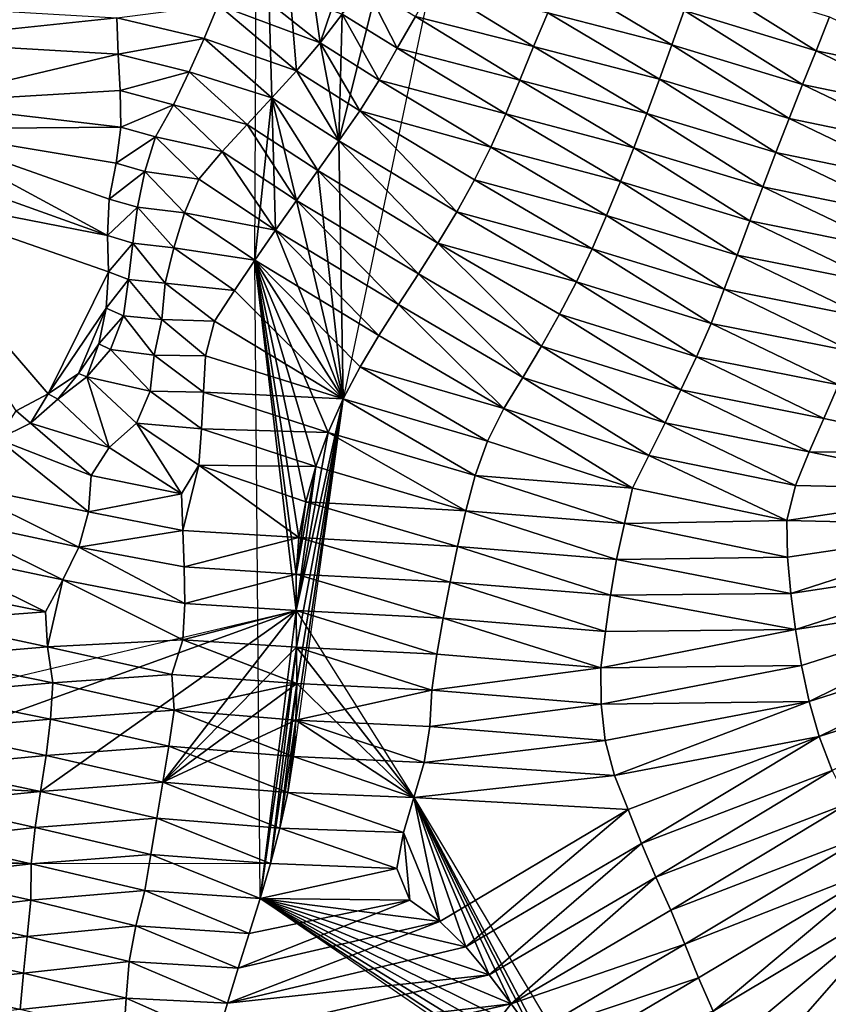
# Model space of a CAD drawing. Units: metres. Extents: x 115 to 1277, y 123 to 912.
# Drawn here: x 715 to 759, y 366 to 420 of the extents above; entities that cross this region are included whole.
import ezdxf

# ---------------------------------------------------------------- set-up
doc = ezdxf.new("R2010")
doc.units = ezdxf.units.M
doc.header["$MEASUREMENT"] = 0
doc.layers.add('TERRENO', color=7, linetype='Continuous', true_color=0xf5f5f5)

msp = doc.modelspace()

# ---------------------------------------------------------------- linework, layer by layer
at = {"layer": 'TERRENO'}
for points in [[(753.329, 497.319, 210), (732.466, 413.539, 214), (732.649, 420.485, 212)], [(753.329, 497.319, 210), (732.694, 399.402, 216), (732.466, 413.539, 214)], [(728.792, 415.896, 212), (727.852, 407.003, 214), (728.027, 442.739, 210)], [(735.108, 429.705, 212), (731.433, 418.898, 212), (728.027, 442.739, 210)], [(731.433, 418.898, 212), (730.139, 417.374, 212), (728.027, 442.739, 210)], [(730.139, 417.374, 212), (728.792, 415.896, 212), (728.027, 442.739, 210)], [(735.108, 429.705, 212), (732.649, 420.485, 212), (731.433, 418.898, 212)], [(731.433, 418.898, 212), (725.847, 420.984, 210), (726.413, 422.887, 210)], [(732.649, 420.485, 212), (731.433, 418.898, 212), (726.413, 422.887, 210)], [(750.711, 418.792, 218), (743.91, 420.552, 216), (744.758, 422.364, 216)], [(751.39, 420.673, 218), (750.711, 418.792, 218), (744.758, 422.364, 216)], [(758.613, 418.475, 220), (751.39, 420.673, 218), (752.078, 422.551, 218)], [(759.357, 420.331, 220), (758.613, 418.475, 220), (752.078, 422.551, 218)], [(735.654, 418.615, 214), (732.649, 420.485, 212), (733.909, 422.037, 212)], [(736.656, 420.346, 214), (735.654, 418.615, 214), (733.909, 422.037, 212)], [(743.13, 418.711, 216), (736.656, 420.346, 214), (737.639, 422.087, 214)], [(743.91, 420.552, 216), (743.13, 418.711, 216), (737.639, 422.087, 214)], [(720.293, 420.284, 208), (708.133, 418.993, 206), (707.993, 420.984, 206)], [(725.847, 420.984, 210), (725.08, 419.137, 210), (720.293, 420.284, 208)], [(730.139, 417.374, 212), (725.08, 419.137, 210), (725.847, 420.984, 210)], [(731.433, 418.898, 212), (730.139, 417.374, 212), (725.847, 420.984, 210)], [(757.868, 416.619, 220), (750.711, 418.792, 218), (751.39, 420.673, 218)], [(758.613, 418.475, 220), (757.868, 416.619, 220), (751.39, 420.673, 218)], [(720.372, 418.286, 208), (708.133, 418.993, 206), (720.293, 420.284, 208)], [(725.08, 419.137, 210), (720.372, 418.286, 208), (720.293, 420.284, 208)], [(732.649, 420.485, 212), (732.466, 413.539, 214), (731.433, 418.898, 212)], [(734.682, 416.867, 214), (731.433, 418.898, 212), (732.649, 420.485, 212)], [(735.654, 418.615, 214), (734.682, 416.867, 214), (732.649, 420.485, 212)], [(742.387, 416.854, 216), (735.654, 418.615, 214), (736.656, 420.346, 214)], [(743.13, 418.711, 216), (742.387, 416.854, 216), (736.656, 420.346, 214)], [(750.028, 416.913, 218), (743.13, 418.711, 216), (743.91, 420.552, 216)], [(750.711, 418.792, 218), (750.028, 416.913, 218), (743.91, 420.552, 216)], [(766.699, 416.812, 222), (758.613, 418.475, 220), (759.357, 420.331, 220)], [(720.372, 418.286, 208), (709.111, 415.621, 206), (708.133, 418.993, 206)], [(725.08, 419.137, 210), (724.265, 417.312, 210), (720.372, 418.286, 208)], [(728.792, 415.896, 212), (724.265, 417.312, 210), (725.08, 419.137, 210)], [(730.139, 417.374, 212), (728.792, 415.896, 212), (725.08, 419.137, 210)], [(732.466, 413.539, 214), (730.139, 417.374, 212), (731.433, 418.898, 212)], [(733.61, 415.179, 214), (730.139, 417.374, 212), (731.433, 418.898, 212)], [(734.682, 416.867, 214), (733.61, 415.179, 214), (731.433, 418.898, 212)], [(741.61, 415.012, 216), (734.682, 416.867, 214), (735.654, 418.615, 214)], [(742.387, 416.854, 216), (741.61, 415.012, 216), (735.654, 418.615, 214)], [(749.332, 415.037, 218), (742.387, 416.854, 216), (743.13, 418.711, 216)], [(750.028, 416.913, 218), (749.332, 415.037, 218), (743.13, 418.711, 216)], [(757.133, 414.759, 220), (750.028, 416.913, 218), (750.711, 418.792, 218)], [(757.868, 416.619, 220), (757.133, 414.759, 220), (750.711, 418.792, 218)], [(765.987, 414.943, 222), (757.868, 416.619, 220), (758.613, 418.475, 220)], [(766.699, 416.812, 222), (765.987, 414.943, 222), (758.613, 418.475, 220)], [(720.485, 416.289, 208), (709.111, 415.621, 206), (720.372, 418.286, 208)], [(724.265, 417.312, 210), (720.485, 416.289, 208), (720.372, 418.286, 208)], [(732.466, 413.539, 214), (728.792, 415.896, 212), (730.139, 417.374, 212)], [(732.466, 413.539, 214), (728.792, 415.896, 212), (730.139, 417.374, 212)], [(733.61, 415.179, 214), (732.466, 413.539, 214), (730.139, 417.374, 212)], [(724.265, 417.312, 210), (723.403, 415.507, 210), (720.485, 416.289, 208)], [(727.433, 414.429, 212), (723.403, 415.507, 210), (724.265, 417.312, 210)], [(728.792, 415.896, 212), (727.433, 414.429, 212), (724.265, 417.312, 210)], [(740.791, 413.187, 216), (733.61, 415.179, 214), (734.682, 416.867, 214)], [(741.61, 415.012, 216), (740.791, 413.187, 216), (734.682, 416.867, 214)], [(748.629, 413.165, 218), (741.61, 415.012, 216), (742.387, 416.854, 216)], [(749.332, 415.037, 218), (748.629, 413.165, 218), (742.387, 416.854, 216)], [(756.413, 412.893, 220), (749.332, 415.037, 218), (750.028, 416.913, 218)], [(757.133, 414.759, 220), (756.413, 412.893, 220), (750.028, 416.913, 218)], [(720.523, 414.293, 208), (709.111, 415.621, 206), (720.485, 416.289, 208)], [(723.403, 415.507, 210), (720.523, 414.293, 208), (720.485, 416.289, 208)], [(765.261, 413.079, 222), (757.133, 414.759, 220), (757.868, 416.619, 220)], [(765.987, 414.943, 222), (765.261, 413.079, 222), (757.868, 416.619, 220)], [(731.307, 411.909, 214), (727.433, 414.429, 212), (728.792, 415.896, 212)], [(728.994, 408.645, 214), (727.852, 407.003, 214), (728.792, 415.896, 212)], [(732.466, 413.539, 214), (731.307, 411.909, 214), (728.792, 415.896, 212)], [(732.466, 413.539, 214), (731.307, 411.909, 214), (728.792, 415.896, 212)], [(731.307, 411.909, 214), (730.145, 410.281, 214), (728.792, 415.896, 212)], [(730.145, 410.281, 214), (728.994, 408.645, 214), (728.792, 415.896, 212)], [(720.523, 414.293, 208), (708.973, 414.201, 206), (709.111, 415.621, 206)], [(723.403, 415.507, 210), (722.419, 413.767, 210), (720.523, 414.293, 208)], [(726.077, 412.958, 212), (722.419, 413.767, 210), (723.403, 415.507, 210)], [(727.433, 414.429, 212), (726.077, 412.958, 212), (723.403, 415.507, 210)], [(738.92, 409.654, 216), (732.466, 413.539, 214), (733.61, 415.179, 214)], [(740.791, 413.187, 216), (739.896, 411.398, 216), (733.61, 415.179, 214)], [(739.896, 411.398, 216), (738.92, 409.654, 216), (733.61, 415.179, 214)], [(747.895, 411.305, 218), (740.791, 413.187, 216), (741.61, 415.012, 216)], [(748.629, 413.165, 218), (747.895, 411.305, 218), (741.61, 415.012, 216)], [(755.693, 411.027, 220), (748.629, 413.165, 218), (749.332, 415.037, 218)], [(756.413, 412.893, 220), (755.693, 411.027, 220), (749.332, 415.037, 218)], [(764.516, 411.223, 222), (756.413, 412.893, 220), (757.133, 414.759, 220)], [(765.261, 413.079, 222), (764.516, 411.223, 222), (757.133, 414.759, 220)], [(719.791, 408.364, 208), (707.788, 412.647, 206), (708.973, 414.201, 206)], [(720.523, 414.293, 208), (720.253, 412.313, 208), (708.973, 414.201, 206)], [(720.253, 412.313, 208), (719.876, 410.35, 208), (708.973, 414.201, 206)], [(719.876, 410.35, 208), (719.791, 408.364, 208), (708.973, 414.201, 206)], [(722.419, 413.767, 210), (720.253, 412.313, 208), (720.523, 414.293, 208)], [(730.145, 410.281, 214), (726.077, 412.958, 212), (727.433, 414.429, 212)], [(731.307, 411.909, 214), (730.145, 410.281, 214), (727.433, 414.429, 212)], [(722.419, 413.767, 210), (721.837, 411.868, 210), (720.253, 412.313, 208)], [(724.783, 411.436, 212), (721.837, 411.868, 210), (722.419, 413.767, 210)], [(726.077, 412.958, 212), (724.783, 411.436, 212), (722.419, 413.767, 210)], [(732.694, 399.402, 216), (731.307, 411.909, 214), (732.466, 413.539, 214)], [(737.889, 407.94, 216), (731.307, 411.909, 214), (732.466, 413.539, 214)], [(738.92, 409.654, 216), (737.889, 407.94, 216), (732.466, 413.539, 214)], [(747.136, 409.455, 218), (739.896, 411.398, 216), (740.791, 413.187, 216)], [(747.895, 411.305, 218), (747.136, 409.455, 218), (740.791, 413.187, 216)], [(754.983, 409.157, 220), (747.895, 411.305, 218), (748.629, 413.165, 218)], [(755.693, 411.027, 220), (754.983, 409.157, 220), (748.629, 413.165, 218)], [(719.791, 408.364, 208), (706.893, 410.866, 206), (707.788, 412.647, 206)], [(728.994, 408.645, 214), (724.783, 411.436, 212), (726.077, 412.958, 212)], [(730.145, 410.281, 214), (728.994, 408.645, 214), (726.077, 412.958, 212)], [(763.758, 409.372, 222), (755.693, 411.027, 220), (756.413, 412.893, 220)], [(764.516, 411.223, 222), (763.758, 409.372, 222), (756.413, 412.893, 220)], [(721.837, 411.868, 210), (719.876, 410.35, 208), (720.253, 412.313, 208)], [(721.837, 411.868, 210), (721.427, 409.914, 210), (719.876, 410.35, 208)], [(724.001, 409.602, 212), (721.427, 409.914, 210), (721.837, 411.868, 210)], [(724.783, 411.436, 212), (724.001, 409.602, 212), (721.837, 411.868, 210)], [(728.994, 408.645, 214), (724.001, 409.602, 212), (724.783, 411.436, 212)], [(732.694, 399.402, 216), (730.145, 410.281, 214), (731.307, 411.909, 214)], [(736.824, 406.247, 216), (730.145, 410.281, 214), (731.307, 411.909, 214)], [(737.889, 407.94, 216), (736.824, 406.247, 216), (731.307, 411.909, 214)], [(746.345, 407.618, 218), (738.92, 409.654, 216), (739.896, 411.398, 216)], [(747.136, 409.455, 218), (746.345, 407.618, 218), (739.896, 411.398, 216)], [(754.285, 407.283, 220), (747.136, 409.455, 218), (747.895, 411.305, 218)], [(754.983, 409.157, 220), (754.285, 407.283, 220), (747.895, 411.305, 218)], [(762.992, 407.525, 222), (754.983, 409.157, 220), (755.693, 411.027, 220)], [(763.758, 409.372, 222), (762.992, 407.525, 222), (755.693, 411.027, 220)], [(719.836, 406.372, 208), (716.538, 399.689, 208), (706.893, 410.866, 206)], [(719.836, 406.372, 208), (706.893, 410.866, 206), (719.791, 408.364, 208)], [(716.538, 399.689, 208), (714.785, 398.756, 208), (706.893, 410.866, 206)], [(721.427, 409.914, 210), (719.791, 408.364, 208), (719.876, 410.35, 208)], [(721.427, 409.914, 210), (721.181, 407.929, 210), (719.791, 408.364, 208)], [(723.43, 407.685, 212), (721.181, 407.929, 210), (721.427, 409.914, 210)], [(724.001, 409.602, 212), (723.43, 407.685, 212), (721.427, 409.914, 210)], [(732.694, 399.402, 216), (728.994, 408.645, 214), (730.145, 410.281, 214)], [(735.738, 404.568, 216), (728.994, 408.645, 214), (730.145, 410.281, 214)], [(736.824, 406.247, 216), (735.738, 404.568, 216), (730.145, 410.281, 214)], [(727.852, 407.003, 214), (723.43, 407.685, 212), (724.001, 409.602, 212)], [(728.994, 408.645, 214), (727.852, 407.003, 214), (724.001, 409.602, 212)], [(745.48, 405.815, 218), (737.889, 407.94, 216), (738.92, 409.654, 216)], [(746.345, 407.618, 218), (745.48, 405.815, 218), (738.92, 409.654, 216)], [(753.587, 405.409, 220), (746.345, 407.618, 218), (747.136, 409.455, 218)], [(754.285, 407.283, 220), (753.587, 405.409, 220), (747.136, 409.455, 218)], [(762.214, 405.682, 222), (754.285, 407.283, 220), (754.983, 409.157, 220)], [(762.992, 407.525, 222), (762.214, 405.682, 222), (754.983, 409.157, 220)], [(721.181, 407.929, 210), (719.836, 406.372, 208), (719.791, 408.364, 208)], [(732.694, 399.402, 216), (727.852, 407.003, 214), (728.994, 408.645, 214)], [(734.661, 402.882, 216), (727.852, 407.003, 214), (728.994, 408.645, 214)], [(735.738, 404.568, 216), (734.661, 402.882, 216), (728.994, 408.645, 214)], [(721.181, 407.929, 210), (720.932, 405.944, 210), (719.836, 406.372, 208)], [(722.955, 405.743, 212), (720.932, 405.944, 210), (721.181, 407.929, 210)], [(723.43, 407.685, 212), (722.955, 405.743, 212), (721.181, 407.929, 210)], [(726.738, 405.343, 214), (722.955, 405.743, 212), (723.43, 407.685, 212)], [(727.852, 407.003, 214), (726.738, 405.343, 214), (723.43, 407.685, 212)], [(743.576, 402.298, 218), (736.824, 406.247, 216), (737.889, 407.94, 216)], [(745.48, 405.815, 218), (744.561, 404.039, 218), (737.889, 407.94, 216)], [(744.561, 404.039, 218), (743.576, 402.298, 218), (737.889, 407.94, 216)], [(752.865, 403.544, 220), (745.48, 405.815, 218), (746.345, 407.618, 218)], [(753.587, 405.409, 220), (752.865, 403.544, 220), (746.345, 407.618, 218)], [(761.427, 403.844, 222), (753.587, 405.409, 220), (754.285, 407.283, 220)], [(762.214, 405.682, 222), (761.427, 403.844, 222), (754.285, 407.283, 220)], [(732.694, 399.402, 216), (726.738, 405.343, 214), (727.852, 407.003, 214)], [(734.661, 402.882, 216), (733.625, 401.172, 216), (727.852, 407.003, 214)], [(733.625, 401.172, 216), (732.694, 399.402, 216), (727.852, 407.003, 214)], [(732.694, 399.402, 216), (731.883, 397.575, 216), (727.852, 407.003, 214)], [(731.883, 397.575, 216), (731.195, 395.698, 216), (727.852, 407.003, 214)], [(731.195, 395.698, 216), (730.647, 393.774, 216), (727.852, 407.003, 214)], [(730.647, 393.774, 216), (730.278, 391.81, 216), (727.852, 407.003, 214)], [(730.278, 391.81, 216), (730.133, 389.816, 216), (727.852, 407.003, 214)], [(730.133, 389.816, 216), (730.128, 387.816, 216), (727.852, 407.003, 214)], [(730.128, 387.816, 216), (728.144, 372.047, 216), (727.852, 407.003, 214)], [(719.836, 406.372, 208), (719.705, 404.377, 208), (716.538, 399.689, 208)], [(720.932, 405.944, 210), (719.705, 404.377, 208), (719.836, 406.372, 208)], [(742.541, 400.587, 218), (735.738, 404.568, 216), (736.824, 406.247, 216)], [(743.576, 402.298, 218), (742.541, 400.587, 218), (736.824, 406.247, 216)], [(720.932, 405.944, 210), (720.663, 403.962, 210), (719.705, 404.377, 208)], [(722.757, 403.755, 212), (720.663, 403.962, 210), (720.932, 405.944, 210)], [(722.955, 405.743, 212), (722.757, 403.755, 212), (720.932, 405.944, 210)], [(725.655, 403.661, 214), (722.757, 403.755, 212), (722.955, 405.743, 212)], [(726.738, 405.343, 214), (725.655, 403.661, 214), (722.955, 405.743, 212)], [(752.065, 401.712, 220), (744.561, 404.039, 218), (745.48, 405.815, 218)], [(752.865, 403.544, 220), (752.065, 401.712, 220), (745.48, 405.815, 218)], [(732.694, 399.402, 216), (725.655, 403.661, 214), (726.738, 405.343, 214)], [(760.634, 402.008, 222), (752.865, 403.544, 220), (753.587, 405.409, 220)], [(761.427, 403.844, 222), (760.634, 402.008, 222), (753.587, 405.409, 220)], [(741.504, 398.877, 218), (734.661, 402.882, 216), (735.738, 404.568, 216)], [(742.541, 400.587, 218), (741.504, 398.877, 218), (735.738, 404.568, 216)], [(719.705, 404.377, 208), (718.191, 400.807, 208), (716.538, 399.689, 208)], [(719.705, 404.377, 208), (719.32, 402.418, 208), (718.191, 400.807, 208)], [(720.663, 403.962, 210), (719.32, 402.418, 208), (719.705, 404.377, 208)], [(720.663, 403.962, 210), (719.949, 402.108, 210), (719.32, 402.418, 208)], [(722.336, 401.81, 212), (719.949, 402.108, 210), (720.663, 403.962, 210)], [(722.757, 403.755, 212), (722.336, 401.81, 212), (720.663, 403.962, 210)], [(751.204, 399.907, 220), (743.576, 402.298, 218), (744.561, 404.039, 218)], [(752.065, 401.712, 220), (751.204, 399.907, 220), (744.561, 404.039, 218)], [(725.164, 401.769, 214), (722.336, 401.81, 212), (722.757, 403.755, 212)], [(725.655, 403.661, 214), (725.164, 401.769, 214), (722.757, 403.755, 212)], [(732.694, 399.402, 216), (725.164, 401.769, 214), (725.655, 403.661, 214)], [(759.838, 400.173, 222), (752.065, 401.712, 220), (752.865, 403.544, 220)], [(760.634, 402.008, 222), (759.838, 400.173, 222), (752.865, 403.544, 220)], [(741.504, 398.877, 218), (733.625, 401.172, 216), (734.661, 402.882, 216)], [(719.32, 402.418, 208), (718.654, 400.612, 210), (718.191, 400.807, 208)], [(719.949, 402.108, 210), (718.654, 400.612, 210), (719.32, 402.418, 208)], [(750.338, 398.104, 220), (742.541, 400.587, 218), (743.576, 402.298, 218)], [(751.204, 399.907, 220), (750.338, 398.104, 220), (743.576, 402.298, 218)], [(722.12, 399.822, 212), (718.654, 400.612, 210), (719.949, 402.108, 210)], [(722.336, 401.81, 212), (722.12, 399.822, 212), (719.949, 402.108, 210)], [(725.053, 399.772, 214), (722.12, 399.822, 212), (722.336, 401.81, 212)], [(725.164, 401.769, 214), (725.053, 399.772, 214), (722.336, 401.81, 212)], [(732.694, 399.402, 216), (725.053, 399.772, 214), (725.164, 401.769, 214)], [(759.036, 398.341, 222), (751.204, 399.907, 220), (752.065, 401.712, 220)], [(759.838, 400.173, 222), (759.036, 398.341, 222), (752.065, 401.712, 220)], [(740.61, 397.089, 218), (732.694, 399.402, 216), (733.625, 401.172, 216)], [(741.504, 398.877, 218), (740.61, 397.089, 218), (733.625, 401.172, 216)], [(718.191, 400.807, 208), (717.069, 399.392, 210), (716.538, 399.689, 208)], [(718.654, 400.612, 210), (717.069, 399.392, 210), (718.191, 400.807, 208)], [(719.886, 396.754, 212), (717.069, 399.392, 210), (718.654, 400.612, 210)], [(722.12, 399.822, 212), (721.38, 398.08, 212), (718.654, 400.612, 210)], [(721.38, 398.08, 212), (719.886, 396.754, 212), (718.654, 400.612, 210)], [(749.45, 396.312, 220), (741.504, 398.877, 218), (742.541, 400.587, 218)], [(750.338, 398.104, 220), (749.45, 396.312, 220), (742.541, 400.587, 218)], [(768.208, 396.414, 224), (759.036, 398.341, 222), (759.838, 400.173, 222)], [(716.538, 399.689, 208), (715.565, 398.076, 210), (714.785, 398.756, 208)], [(717.069, 399.392, 210), (715.565, 398.076, 210), (716.538, 399.689, 208)], [(724.941, 397.775, 214), (721.38, 398.08, 212), (722.12, 399.822, 212)], [(725.053, 399.772, 214), (724.941, 397.775, 214), (722.12, 399.822, 212)], [(731.883, 397.575, 216), (724.941, 397.775, 214), (725.053, 399.772, 214)], [(732.694, 399.402, 216), (731.883, 397.575, 216), (725.053, 399.772, 214)], [(758.244, 396.504, 222), (750.338, 398.104, 220), (751.204, 399.907, 220)], [(759.036, 398.341, 222), (758.244, 396.504, 222), (751.204, 399.907, 220)], [(719.886, 396.754, 212), (715.565, 398.076, 210), (717.069, 399.392, 210)], [(732.694, 399.402, 216), (729.971, 379.823, 216), (730.114, 381.817, 216)], [(732.694, 399.402, 216), (730.114, 381.817, 216), (730.161, 383.816, 216)], [(732.694, 399.402, 216), (730.128, 387.816, 216), (731.883, 397.575, 216)], [(732.694, 399.402, 216), (730.149, 385.816, 216), (730.128, 387.816, 216)], [(732.694, 399.402, 216), (730.161, 383.816, 216), (730.149, 385.816, 216)], [(739.942, 395.206, 218), (731.883, 397.575, 216), (732.694, 399.402, 216)], [(740.61, 397.089, 218), (739.942, 395.206, 218), (732.694, 399.402, 216)], [(715.565, 398.076, 210), (713.775, 397.202, 210), (714.785, 398.756, 208)], [(748.563, 394.52, 220), (740.61, 397.089, 218), (741.504, 398.877, 218)], [(749.45, 396.312, 220), (748.563, 394.52, 220), (741.504, 398.877, 218)], [(718.882, 395.21, 212), (713.775, 397.202, 210), (715.565, 398.076, 210)], [(719.886, 396.754, 212), (718.882, 395.21, 212), (715.565, 398.076, 210)], [(723.843, 394.204, 214), (719.886, 396.754, 212), (721.38, 398.08, 212)], [(724.941, 397.775, 214), (724.796, 395.78, 214), (721.38, 398.08, 212)], [(724.796, 395.78, 214), (723.843, 394.204, 214), (721.38, 398.08, 212)], [(757.481, 394.656, 222), (749.45, 396.312, 220), (750.338, 398.104, 220)], [(758.244, 396.504, 222), (757.481, 394.656, 222), (750.338, 398.104, 220)], [(768.208, 396.414, 224), (758.244, 396.504, 222), (759.036, 398.341, 222)], [(731.195, 395.698, 216), (724.796, 395.78, 214), (724.941, 397.775, 214)], [(731.883, 397.575, 216), (731.195, 395.698, 216), (724.941, 397.775, 214)], [(731.883, 397.575, 216), (730.128, 387.816, 216), (731.195, 395.698, 216)], [(739.418, 393.276, 218), (731.195, 395.698, 216), (731.883, 397.575, 216)], [(739.942, 395.206, 218), (739.418, 393.276, 218), (731.883, 397.575, 216)], [(718.743, 393.217, 212), (711.119, 394.788, 210), (713.775, 397.202, 210)], [(718.882, 395.21, 212), (718.743, 393.217, 212), (713.775, 397.202, 210)], [(748.563, 394.52, 220), (739.942, 395.206, 218), (740.61, 397.089, 218)], [(723.843, 394.204, 214), (718.882, 395.21, 212), (719.886, 396.754, 212)], [(757.016, 392.746, 222), (748.563, 394.52, 220), (749.45, 396.312, 220)], [(757.481, 394.656, 222), (757.016, 392.746, 222), (749.45, 396.312, 220)], [(768.326, 394.424, 224), (757.481, 394.656, 222), (758.244, 396.504, 222)], [(768.326, 394.424, 224), (758.244, 396.504, 222), (768.208, 396.414, 224)], [(724.796, 395.78, 214), (723.918, 392.206, 214), (723.843, 394.204, 214)], [(730.278, 391.81, 216), (723.918, 392.206, 214), (724.796, 395.78, 214)], [(731.195, 395.698, 216), (730.647, 393.774, 216), (724.796, 395.78, 214)], [(730.647, 393.774, 216), (730.278, 391.81, 216), (724.796, 395.78, 214)], [(731.195, 395.698, 216), (730.128, 387.816, 216), (730.133, 389.816, 216)], [(731.195, 395.698, 216), (730.133, 389.816, 216), (730.647, 393.774, 216)], [(739.418, 393.276, 218), (730.647, 393.774, 216), (731.195, 395.698, 216)], [(718.212, 391.295, 212), (710.242, 392.992, 210), (711.119, 394.788, 210)], [(718.743, 393.217, 212), (718.212, 391.295, 212), (711.119, 394.788, 210)], [(723.843, 394.204, 214), (718.743, 393.217, 212), (718.882, 395.21, 212)], [(748.111, 392.575, 220), (739.418, 393.276, 218), (739.942, 395.206, 218)], [(748.563, 394.52, 220), (748.111, 392.575, 220), (739.942, 395.206, 218)], [(723.918, 392.206, 214), (718.743, 393.217, 212), (723.843, 394.204, 214)], [(757.016, 392.746, 222), (748.111, 392.575, 220), (748.563, 394.52, 220)], [(768.326, 394.424, 224), (757.016, 392.746, 222), (757.481, 394.656, 222)], [(768.779, 392.479, 224), (757.016, 392.746, 222), (768.326, 394.424, 224)], [(730.647, 393.774, 216), (730.133, 389.816, 216), (730.278, 391.81, 216)], [(738.973, 391.327, 218), (730.278, 391.81, 216), (730.647, 393.774, 216)], [(739.418, 393.276, 218), (738.973, 391.327, 218), (730.647, 393.774, 216)], [(723.918, 392.206, 214), (718.212, 391.295, 212), (718.743, 393.217, 212)], [(747.685, 390.62, 220), (738.973, 391.327, 218), (739.418, 393.276, 218)], [(748.111, 392.575, 220), (747.685, 390.62, 220), (739.418, 393.276, 218)], [(717.336, 389.499, 212), (709.539, 391.141, 210), (710.242, 392.992, 210)], [(718.212, 391.295, 212), (717.336, 389.499, 212), (710.242, 392.992, 210)], [(757.056, 390.747, 222), (747.685, 390.62, 220), (748.111, 392.575, 220)], [(757.056, 390.747, 222), (748.111, 392.575, 220), (757.016, 392.746, 222)], [(768.779, 392.479, 224), (757.056, 390.747, 222), (757.016, 392.746, 222)], [(723.993, 390.207, 214), (718.212, 391.295, 212), (723.918, 392.206, 214)], [(730.278, 391.81, 216), (723.993, 390.207, 214), (723.918, 392.206, 214)], [(768.779, 392.479, 224), (757.233, 388.756, 222), (757.056, 390.747, 222)], [(769.441, 390.593, 224), (757.233, 388.756, 222), (768.779, 392.479, 224)], [(730.278, 391.81, 216), (730.133, 389.816, 216), (723.993, 390.207, 214)], [(738.561, 389.37, 218), (730.133, 389.816, 216), (730.278, 391.81, 216)], [(738.973, 391.327, 218), (738.561, 389.37, 218), (730.278, 391.81, 216)], [(716.387, 387.74, 212), (709.273, 389.172, 210), (709.539, 391.141, 210)], [(717.336, 389.499, 212), (716.387, 387.74, 212), (709.539, 391.141, 210)], [(724.03, 388.208, 214), (717.336, 389.499, 212), (718.212, 391.295, 212)], [(724.03, 388.208, 214), (718.212, 391.295, 212), (723.993, 390.207, 214)], [(747.349, 388.65, 220), (738.561, 389.37, 218), (738.973, 391.327, 218)], [(747.685, 390.62, 220), (747.349, 388.65, 220), (738.973, 391.327, 218)], [(757.233, 388.756, 222), (747.349, 388.65, 220), (747.685, 390.62, 220)], [(757.233, 388.756, 222), (747.685, 390.62, 220), (757.056, 390.747, 222)], [(769.441, 390.593, 224), (757.487, 386.772, 222), (757.233, 388.756, 222)], [(770.223, 388.752, 224), (757.487, 386.772, 222), (769.441, 390.593, 224)], [(730.133, 389.816, 216), (724.03, 388.208, 214), (723.993, 390.207, 214)], [(717.336, 389.499, 212), (716.492, 385.83, 212), (716.387, 387.74, 212)], [(723.917, 386.212, 214), (716.492, 385.83, 212), (717.336, 389.499, 212)], [(724.03, 388.208, 214), (723.917, 386.212, 214), (717.336, 389.499, 212)], [(730.133, 389.816, 216), (730.128, 387.816, 216), (724.03, 388.208, 214)], [(738.18, 387.406, 218), (730.128, 387.816, 216), (730.133, 389.816, 216)], [(738.561, 389.37, 218), (738.18, 387.406, 218), (730.133, 389.816, 216)], [(747.084, 386.668, 220), (738.18, 387.406, 218), (738.561, 389.37, 218)], [(747.349, 388.65, 220), (747.084, 386.668, 220), (738.561, 389.37, 218)], [(716.387, 387.74, 212), (709.834, 387.252, 210), (709.273, 389.172, 210)], [(757.487, 386.772, 222), (747.084, 386.668, 220), (747.349, 388.65, 220)], [(757.487, 386.772, 222), (747.349, 388.65, 220), (757.233, 388.756, 222)], [(770.223, 388.752, 224), (757.818, 384.8, 222), (757.487, 386.772, 222)], [(770.223, 388.752, 224), (758.24, 382.845, 222), (757.818, 384.8, 222)], [(771.051, 386.931, 224), (758.24, 382.845, 222), (770.223, 388.752, 224)], [(730.128, 387.816, 216), (704.344, 378.52, 208), (691.038, 378.577, 204)], [(730.128, 387.816, 216), (716.112, 377.907, 212), (704.344, 378.52, 208)], [(716.492, 385.83, 212), (709.834, 387.252, 210), (716.387, 387.74, 212)], [(730.128, 387.816, 216), (722.822, 378.411, 214), (716.112, 377.907, 212)], [(730.149, 385.816, 216), (722.822, 378.411, 214), (730.128, 387.816, 216)], [(730.128, 387.816, 216), (723.917, 386.212, 214), (724.03, 388.208, 214)], [(730.149, 385.816, 216), (723.917, 386.212, 214), (730.128, 387.816, 216)], [(730.149, 385.816, 216), (728.144, 372.047, 216), (730.128, 387.816, 216)], [(738.18, 387.406, 218), (737.83, 385.437, 218), (730.128, 387.816, 216)], [(737.83, 385.437, 218), (730.149, 385.816, 216), (730.128, 387.816, 216)], [(736.569, 377.574, 218), (730.149, 385.816, 216), (730.128, 387.816, 216)], [(716.492, 385.83, 212), (709.852, 385.26, 210), (709.834, 387.252, 210)], [(746.819, 384.686, 220), (737.83, 385.437, 218), (738.18, 387.406, 218)], [(747.084, 386.668, 220), (746.819, 384.686, 220), (738.18, 387.406, 218)], [(757.818, 384.8, 222), (746.819, 384.686, 220), (757.487, 386.772, 222)], [(757.487, 386.772, 222), (746.819, 384.686, 220), (747.084, 386.668, 220)], [(771.051, 386.931, 224), (758.793, 380.923, 222), (758.24, 382.845, 222)], [(771.902, 385.122, 224), (758.793, 380.923, 222), (771.051, 386.931, 224)], [(723.917, 386.212, 214), (723.314, 384.318, 214), (716.492, 385.83, 212)], [(730.161, 383.816, 216), (723.314, 384.318, 214), (723.917, 386.212, 214)], [(730.161, 383.816, 216), (723.917, 386.212, 214), (730.149, 385.816, 216)], [(716.791, 383.862, 212), (709.852, 385.26, 210), (716.492, 385.83, 212)], [(723.314, 384.318, 214), (716.791, 383.862, 212), (716.492, 385.83, 212)], [(730.161, 383.816, 216), (722.822, 378.411, 214), (730.149, 385.816, 216)], [(730.149, 385.816, 216), (728.719, 373.963, 216), (728.144, 372.047, 216)], [(730.161, 383.816, 216), (728.719, 373.963, 216), (730.149, 385.816, 216)], [(737.83, 385.437, 218), (737.567, 383.455, 218), (730.149, 385.816, 216)], [(737.567, 383.455, 218), (730.161, 383.816, 216), (730.149, 385.816, 216)], [(736.569, 377.574, 218), (730.161, 383.816, 216), (730.149, 385.816, 216)], [(716.791, 383.862, 212), (709.812, 383.261, 210), (709.852, 385.26, 210)], [(746.819, 384.686, 220), (737.567, 383.455, 218), (737.83, 385.437, 218)], [(771.902, 385.122, 224), (759.494, 379.051, 222), (758.793, 380.923, 222)], [(746.843, 382.688, 220), (737.567, 383.455, 218), (746.819, 384.686, 220)], [(757.818, 384.8, 222), (746.843, 382.688, 220), (746.819, 384.686, 220)], [(758.24, 382.845, 222), (746.843, 382.688, 220), (757.818, 384.8, 222)], [(723.435, 382.364, 214), (716.791, 383.862, 212), (723.314, 384.318, 214)], [(730.161, 383.816, 216), (723.435, 382.364, 214), (723.314, 384.318, 214)], [(716.791, 383.862, 212), (716.668, 381.868, 212), (709.812, 383.261, 210)], [(723.435, 382.364, 214), (716.668, 381.868, 212), (716.791, 383.862, 212)], [(730.161, 383.816, 216), (730.114, 381.817, 216), (722.822, 378.411, 214)], [(730.161, 383.816, 216), (730.114, 381.817, 216), (723.435, 382.364, 214)], [(730.161, 383.816, 216), (729.236, 375.894, 216), (728.719, 373.963, 216)], [(730.161, 383.816, 216), (730.114, 381.817, 216), (729.236, 375.894, 216)], [(737.567, 383.455, 218), (730.114, 381.817, 216), (730.161, 383.816, 216)], [(736.569, 377.574, 218), (730.114, 381.817, 216), (730.161, 383.816, 216)], [(737.567, 383.455, 218), (737.454, 381.459, 218), (730.114, 381.817, 216)], [(746.843, 382.688, 220), (737.454, 381.459, 218), (737.567, 383.455, 218)], [(716.668, 381.868, 212), (709.772, 381.261, 210), (709.812, 383.261, 210)], [(758.24, 382.845, 222), (747.066, 380.709, 220), (746.843, 382.688, 220)], [(758.24, 382.845, 222), (747.573, 378.78, 220), (747.066, 380.709, 220)], [(758.793, 380.923, 222), (747.573, 378.78, 220), (758.24, 382.845, 222)], [(723.435, 382.364, 214), (723.153, 380.384, 214), (716.668, 381.868, 212)], [(729.971, 379.823, 216), (723.153, 380.384, 214), (723.435, 382.364, 214)], [(730.114, 381.817, 216), (729.971, 379.823, 216), (723.435, 382.364, 214)], [(747.066, 380.709, 220), (737.454, 381.459, 218), (746.843, 382.688, 220)], [(716.668, 381.868, 212), (716.417, 379.884, 212), (709.772, 381.261, 210)], [(723.153, 380.384, 214), (716.417, 379.884, 212), (716.668, 381.868, 212)], [(730.114, 381.817, 216), (729.67, 377.846, 216), (722.822, 378.411, 214)], [(730.114, 381.817, 216), (729.67, 377.846, 216), (729.236, 375.894, 216)], [(730.114, 381.817, 216), (729.971, 379.823, 216), (729.67, 377.846, 216)], [(736.569, 377.574, 218), (729.67, 377.846, 216), (730.114, 381.817, 216)], [(737.142, 379.49, 218), (729.971, 379.823, 216), (730.114, 381.817, 216)], [(737.454, 381.459, 218), (737.142, 379.49, 218), (730.114, 381.817, 216)], [(716.417, 379.884, 212), (709.734, 379.262, 210), (709.772, 381.261, 210)], [(747.066, 380.709, 220), (737.142, 379.49, 218), (737.454, 381.459, 218)], [(747.573, 378.78, 220), (737.142, 379.49, 218), (747.066, 380.709, 220)], [(758.793, 380.923, 222), (748.313, 376.922, 220), (747.573, 378.78, 220)], [(758.793, 380.923, 222), (749.053, 375.064, 220), (748.313, 376.922, 220)], [(759.494, 379.051, 222), (749.053, 375.064, 220), (758.793, 380.923, 222)], [(723.153, 380.384, 214), (722.822, 378.411, 214), (716.417, 379.884, 212)], [(729.67, 377.846, 216), (722.822, 378.411, 214), (723.153, 380.384, 214)], [(729.971, 379.823, 216), (729.67, 377.846, 216), (723.153, 380.384, 214)], [(716.417, 379.884, 212), (716.112, 377.907, 212), (709.734, 379.262, 210)], [(722.822, 378.411, 214), (716.112, 377.907, 212), (716.417, 379.884, 212)], [(736.569, 377.574, 218), (729.67, 377.846, 216), (729.971, 379.823, 216)], [(737.142, 379.49, 218), (736.569, 377.574, 218), (729.971, 379.823, 216)], [(716.112, 377.907, 212), (709.813, 377.263, 210), (709.734, 379.262, 210)], [(747.573, 378.78, 220), (736.569, 377.574, 218), (737.142, 379.49, 218)], [(716.112, 377.907, 212), (709.813, 377.263, 210), (704.344, 378.52, 208)], [(748.313, 376.922, 220), (736.569, 377.574, 218), (747.573, 378.78, 220)], [(759.494, 379.051, 222), (749.829, 373.221, 220), (749.053, 375.064, 220)], [(760.396, 377.268, 222), (749.829, 373.221, 220), (759.494, 379.051, 222)], [(722.822, 378.411, 214), (722.496, 376.438, 214), (716.112, 377.907, 212)], [(722.822, 378.411, 214), (722.496, 376.438, 214), (716.112, 377.907, 212)], [(729.236, 375.894, 216), (722.496, 376.438, 214), (722.822, 378.411, 214)], [(729.236, 375.894, 216), (722.496, 376.438, 214), (722.822, 378.411, 214)], [(729.67, 377.846, 216), (729.236, 375.894, 216), (722.822, 378.411, 214)], [(729.67, 377.846, 216), (729.236, 375.894, 216), (722.822, 378.411, 214)], [(716.112, 377.907, 212), (715.815, 375.929, 212), (709.813, 377.263, 210)], [(716.112, 377.907, 212), (715.815, 375.929, 212), (709.813, 377.263, 210)], [(722.496, 376.438, 214), (715.815, 375.929, 212), (716.112, 377.907, 212)], [(722.496, 376.438, 214), (715.815, 375.929, 212), (716.112, 377.907, 212)], [(736.006, 375.655, 218), (729.236, 375.894, 216), (729.67, 377.846, 216)], [(736.006, 375.655, 218), (729.236, 375.894, 216), (729.67, 377.846, 216)], [(736.569, 377.574, 218), (736.006, 375.655, 218), (729.67, 377.846, 216)], [(736.569, 377.574, 218), (736.006, 375.655, 218), (729.67, 377.846, 216)], [(737.991, 370.794, 218), (736.006, 375.655, 218), (736.569, 377.574, 218)], [(737.991, 370.794, 218), (736.006, 375.655, 218), (736.569, 377.574, 218)], [(748.313, 376.922, 220), (737.991, 370.794, 218), (736.569, 377.574, 218)], [(748.042, 358.394, 218), (744.253, 363.029, 218), (736.569, 377.574, 218)], [(744.253, 363.029, 218), (743.085, 364.653, 218), (736.569, 377.574, 218)], [(743.085, 364.653, 218), (741.915, 366.275, 218), (736.569, 377.574, 218)], [(741.915, 366.275, 218), (740.709, 367.871, 218), (736.569, 377.574, 218)], [(740.709, 367.871, 218), (739.428, 369.406, 218), (736.569, 377.574, 218)], [(739.428, 369.406, 218), (737.991, 370.794, 218), (736.569, 377.574, 218)], [(715.815, 375.929, 212), (709.821, 375.265, 210), (709.813, 377.263, 210)], [(715.815, 375.929, 212), (709.821, 375.265, 210), (709.813, 377.263, 210)], [(748.313, 376.922, 220), (739.428, 369.406, 218), (737.991, 370.794, 218)], [(749.053, 375.064, 220), (739.428, 369.406, 218), (748.313, 376.922, 220)], [(760.396, 377.268, 222), (750.662, 371.403, 220), (749.829, 373.221, 220)], [(761.464, 375.578, 222), (750.662, 371.403, 220), (760.396, 377.268, 222)], [(722.496, 376.438, 214), (722.165, 374.466, 214), (715.815, 375.929, 212)], [(722.496, 376.438, 214), (722.165, 374.466, 214), (715.815, 375.929, 212)], [(728.719, 373.963, 216), (722.165, 374.466, 214), (722.496, 376.438, 214)], [(728.719, 373.963, 216), (722.165, 374.466, 214), (722.496, 376.438, 214)], [(729.236, 375.894, 216), (728.719, 373.963, 216), (722.496, 376.438, 214)], [(729.236, 375.894, 216), (728.719, 373.963, 216), (722.496, 376.438, 214)], [(715.815, 375.929, 212), (715.601, 373.942, 212), (709.821, 375.265, 210)], [(715.815, 375.929, 212), (715.601, 373.942, 212), (709.821, 375.265, 210)], [(722.165, 374.466, 214), (715.601, 373.942, 212), (715.815, 375.929, 212)], [(722.165, 374.466, 214), (715.601, 373.942, 212), (715.815, 375.929, 212)], [(735.64, 373.694, 218), (728.719, 373.963, 216), (729.236, 375.894, 216)], [(735.64, 373.694, 218), (728.719, 373.963, 216), (729.236, 375.894, 216)], [(736.006, 375.655, 218), (735.64, 373.694, 218), (729.236, 375.894, 216)], [(736.006, 375.655, 218), (735.64, 373.694, 218), (729.236, 375.894, 216)], [(736.361, 371.951, 218), (735.64, 373.694, 218), (736.006, 375.655, 218)], [(736.361, 371.951, 218), (735.64, 373.694, 218), (736.006, 375.655, 218)], [(737.991, 370.794, 218), (736.361, 371.951, 218), (736.006, 375.655, 218)], [(737.991, 370.794, 218), (736.361, 371.951, 218), (736.006, 375.655, 218)], [(761.464, 375.578, 222), (751.423, 369.554, 220), (750.662, 371.403, 220)], [(762.654, 373.971, 222), (751.423, 369.554, 220), (761.464, 375.578, 222)], [(715.601, 373.942, 212), (704.022, 374.547, 208), (709.821, 375.265, 210)], [(715.601, 373.942, 212), (709.707, 373.269, 210), (709.821, 375.265, 210)], [(749.053, 375.064, 220), (740.709, 367.871, 218), (739.428, 369.406, 218)], [(749.829, 373.221, 220), (740.709, 367.871, 218), (749.053, 375.064, 220)], [(715.601, 373.942, 212), (696.612, 374, 206), (704.022, 374.547, 208)], [(728.719, 373.963, 216), (715.601, 373.942, 212), (722.165, 374.466, 214)], [(722.165, 374.466, 214), (721.833, 372.494, 214), (715.601, 373.942, 212)], [(728.144, 372.047, 216), (721.833, 372.494, 214), (722.165, 374.466, 214)], [(728.719, 373.963, 216), (728.144, 372.047, 216), (722.165, 374.466, 214)], [(715.601, 373.942, 212), (715.582, 371.948, 212), (709.707, 373.269, 210)], [(721.833, 372.494, 214), (715.582, 371.948, 212), (715.601, 373.942, 212)], [(735.64, 373.694, 218), (728.144, 372.047, 216), (728.719, 373.963, 216)], [(735.64, 373.694, 218), (728.144, 372.047, 216), (728.719, 373.963, 216)], [(736.361, 371.951, 218), (728.144, 372.047, 216), (735.64, 373.694, 218)], [(736.361, 371.951, 218), (728.144, 372.047, 216), (735.64, 373.694, 218)], [(762.654, 373.971, 222), (752.17, 367.699, 220), (751.423, 369.554, 220)], [(762.654, 373.971, 222), (752.972, 365.871, 220), (752.17, 367.699, 220)], [(763.913, 372.418, 222), (752.972, 365.871, 220), (762.654, 373.971, 222)], [(715.582, 371.948, 212), (709.592, 371.272, 210), (709.707, 373.269, 210)], [(749.829, 373.221, 220), (741.915, 366.275, 218), (740.709, 367.871, 218)], [(750.662, 371.403, 220), (741.915, 366.275, 218), (749.829, 373.221, 220)], [(721.833, 372.494, 214), (721.342, 370.555, 214), (715.582, 371.948, 212)], [(727.55, 370.137, 216), (721.342, 370.555, 214), (721.833, 372.494, 214)], [(728.144, 372.047, 216), (727.55, 370.137, 216), (721.833, 372.494, 214)], [(736.361, 371.951, 218), (727.55, 370.137, 216), (728.144, 372.047, 216)], [(748.042, 358.394, 218), (728.144, 372.047, 216), (746.666, 359.841, 218)], [(746.666, 359.841, 218), (728.144, 372.047, 216), (745.435, 361.417, 218)], [(745.435, 361.417, 218), (728.144, 372.047, 216), (744.253, 363.029, 218)], [(744.253, 363.029, 218), (728.144, 372.047, 216), (743.085, 364.653, 218)], [(743.085, 364.653, 218), (728.144, 372.047, 216), (741.915, 366.275, 218)], [(741.915, 366.275, 218), (728.144, 372.047, 216), (740.709, 367.871, 218)], [(740.709, 367.871, 218), (728.144, 372.047, 216), (739.428, 369.406, 218)], [(739.428, 369.406, 218), (728.144, 372.047, 216), (737.991, 370.794, 218)], [(737.991, 370.794, 218), (728.144, 372.047, 216), (736.361, 371.951, 218)], [(763.913, 372.418, 222), (754.112, 364.239, 220), (752.972, 365.871, 220)], [(763.913, 372.418, 222), (755.623, 362.941, 220), (754.112, 364.239, 220)], [(763.913, 372.418, 222), (757.429, 362.091, 220), (755.623, 362.941, 220)], [(765.236, 370.919, 222), (757.429, 362.091, 220), (763.913, 372.418, 222)], [(715.582, 371.948, 212), (715.383, 369.958, 212), (709.592, 371.272, 210)], [(721.342, 370.555, 214), (715.383, 369.958, 212), (715.582, 371.948, 212)], [(737.991, 370.794, 218), (726.951, 368.229, 216), (736.361, 371.951, 218)], [(736.361, 371.951, 218), (726.951, 368.229, 216), (727.55, 370.137, 216)], [(715.383, 369.958, 212), (709.329, 369.289, 210), (709.592, 371.272, 210)], [(751.423, 369.554, 220), (741.915, 366.275, 218), (750.662, 371.403, 220)], [(721.342, 370.555, 214), (720.978, 368.59, 214), (715.383, 369.958, 212)], [(726.951, 368.229, 216), (720.978, 368.59, 214), (721.342, 370.555, 214)], [(727.55, 370.137, 216), (726.951, 368.229, 216), (721.342, 370.555, 214)], [(739.428, 369.406, 218), (726.357, 366.319, 216), (737.991, 370.794, 218)], [(737.991, 370.794, 218), (726.357, 366.319, 216), (726.951, 368.229, 216)], [(765.236, 370.919, 222), (759.26, 361.289, 220), (757.429, 362.091, 220)], [(765.236, 370.919, 222), (761.155, 360.649, 220), (759.26, 361.289, 220)], [(715.383, 369.958, 212), (715.192, 367.968, 212), (709.329, 369.289, 210)], [(720.978, 368.59, 214), (715.192, 367.968, 212), (715.383, 369.958, 212)], [(740.709, 367.871, 218), (726.357, 366.319, 216), (739.428, 369.406, 218)], [(751.423, 369.554, 220), (743.085, 364.653, 218), (741.915, 366.275, 218)], [(752.17, 367.699, 220), (743.085, 364.653, 218), (751.423, 369.554, 220)], [(715.192, 367.968, 212), (709.065, 367.307, 210), (709.329, 369.289, 210)], [(720.978, 368.59, 214), (720.801, 366.598, 214), (715.192, 367.968, 212)], [(726.357, 366.319, 216), (720.801, 366.598, 214), (720.978, 368.59, 214)], [(726.951, 368.229, 216), (726.357, 366.319, 216), (720.978, 368.59, 214)], [(715.192, 367.968, 212), (715.004, 365.976, 212), (709.065, 367.307, 210)], [(720.801, 366.598, 214), (715.004, 365.976, 212), (715.192, 367.968, 212)], [(741.915, 366.275, 218), (725.778, 364.405, 216), (740.709, 367.871, 218)], [(740.709, 367.871, 218), (725.778, 364.405, 216), (726.357, 366.319, 216)], [(715.004, 365.976, 212), (708.802, 365.324, 210), (709.065, 367.307, 210)], [(752.17, 367.699, 220), (744.253, 363.029, 218), (743.085, 364.653, 218)], [(752.972, 365.871, 220), (744.253, 363.029, 218), (752.17, 367.699, 220)], [(720.801, 366.598, 214), (720.687, 364.601, 214), (715.004, 365.976, 212)], [(725.778, 364.405, 216), (720.687, 364.601, 214), (720.801, 366.598, 214)], [(726.357, 366.319, 216), (725.778, 364.405, 216), (720.801, 366.598, 214)], [(741.915, 366.275, 218), (729.995, 351.292, 216), (725.236, 362.48, 216)], [(741.915, 366.275, 218), (725.236, 362.48, 216), (725.778, 364.405, 216)], [(743.085, 364.653, 218), (729.995, 351.292, 216), (741.915, 366.275, 218)]]:
    msp.add_3dface(points, dxfattribs=at)

doc.saveas('drawing.dxf')
